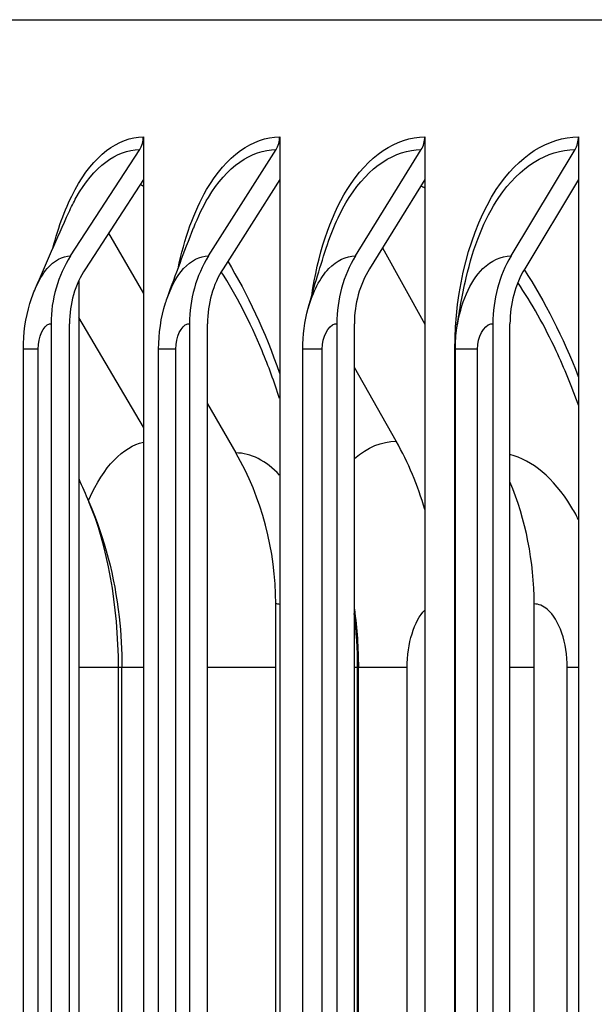
# Model space of a CAD drawing. Units: inches. Extents: x -13.3 to 67.7, y 1.3 to 50.9.
# Drawn here: x 31.3 to 32, y 44.6 to 45.7 of the extents above; entities that cross this region are included whole.
import ezdxf

# ---------------------------------------------------------------- set-up
doc = ezdxf.new("R2010")
doc.units = ezdxf.units.IN
doc.header["$LTSCALE"] = 4
doc.header["$MEASUREMENT"] = 0
for name, color, linetype in [('DIMENSIONS', 5, 'Continuous'), ('Visible (ANSI)', 7, 'Continuous'), ('Visible Narrow (ANSI)', 7, 'Continuous')]:
    doc.layers.add(name, color=color, linetype=linetype)
doc.styles.add('Arial', font='arial.ttf')
doc.dimstyles.new('Dimensions', dxfattribs={"dimtxt": 0.125, "dimasz": 0.125, "dimexe": 0.0625, "dimexo": 0.125, "dimgap": 0.09, "dimtad": 0, "dimtih": 1, "dimtoh": 1, "dimzin": 0, "dimdsep": 46, "dimlunit": 5, "dimtxsty": 'Arial', "dimcen": 0, "dimadec": 0, "dimazin": 0, "dimtfac": 1, "dimtofl": 0, "dimtmove": 0, "dimatfit": 3, "dimfxl": 1, "dimfrac": 2, "dimtolj": 1, "dimtzin": 0, "dimarcsym": 0})

# ---------------------------------------------------------------- blocks, each defined once
blk = doc.blocks.new('*D9')
at = {"layer": 'Defpoints', "color": 0, "transparency": 16777216}
for p in [(27.1216, 46.9681), (32.4742, 46.9681), (32.4107, 39.7662)]:
    blk.add_point(p, dxfattribs=at)
at = {"layer": 'DIMENSIONS', "color": 0, "lineweight": -2, "transparency": 16777216}
for p, q in [((32.0992, 46.9681), (26.9341, 46.9681)), ((27.1216, 46.5931), (27.1216, 44.5141)), ((27.1216, 40.1412), (27.1216, 42.3363)), ((32.0357, 39.7662), (26.9341, 39.7662))]:
    blk.add_line(p, q, dxfattribs=at)
at = {"layer": 'DIMENSIONS', "color": 0, "transparency": 16777216}
for points in [[(27.0591, 46.5931), (27.1841, 46.5931), (27.1216, 46.9681)], [(27.0591, 40.1412), (27.1841, 40.1412), (27.1216, 39.7662)]]:
    blk.add_solid(points, dxfattribs=at)
at = {"layer": 'DIMENSIONS', "color": 0, "transparency": 16777216, "insert": (27.1216, 43.4252), "char_height": 0.375, "attachment_point": 5, "style": 'Arial'}
blk.add_mtext('\\A1;Head\\PHeight\\P7 1/4"', dxfattribs=at)

msp = doc.modelspace()

# ---------------------------------------------------------------- linework, layer by layer
at = {"layer": 'Visible (ANSI)'}
for p, q in [((30.39276, 45.71805), (46.51775, 45.71805)), ((31.4787, 45.58003), (31.4787, 45.52997)), ((31.63921, 45.58003), (31.63921, 45.52997)), ((31.81007, 45.58003), (31.81007, 45.52997)), ((31.99102, 45.58003), (31.99102, 45.52997)), ((31.39302, 45.43978), (31.47438, 45.56505)), ((31.5555, 45.43978), (31.63499, 45.56505)), ((31.72846, 45.43978), (31.80595, 45.56505)), ((31.91163, 45.43978), (31.98701, 45.56505)), ((31.4787, 45.52997), (31.4104, 45.42481)), ((31.4787, 45.52997), (31.4787, 41.63008)), ((31.63921, 45.52997), (31.57249, 45.42481)), ((31.63921, 45.52997), (31.63921, 41.63008)), ((31.81007, 45.52997), (31.74502, 45.42481)), ((31.81007, 45.52997), (31.81007, 41.63008)), ((31.99102, 45.52997), (31.92774, 45.42481)), ((31.99102, 45.52997), (31.99102, 41.63008)), ((31.43759, 45.46667), (31.4787, 45.39575)), ((31.76022, 45.44938), (31.81007, 45.35935)), ((31.40263, 45.41067), (31.40263, 41.74938)), ((31.36998, 45.36003), (31.36998, 41.80003)), ((31.39169, 41.80003), (31.39169, 45.36003)), ((31.4787, 45.23839), (31.40263, 45.36742)), ((31.533, 45.36003), (31.533, 41.80003)), ((31.55421, 41.80003), (31.55421, 45.36003)), ((31.70652, 45.36003), (31.70652, 41.80003)), ((31.7272, 41.80003), (31.7272, 45.36003)), ((31.89029, 45.36003), (31.89029, 41.80003)), ((31.9104, 41.80003), (31.9104, 45.36003)), ((31.33736, 41.83003), (31.33736, 45.33003)), ((31.49668, 41.83003), (31.49668, 45.33003)), ((31.66636, 41.83003), (31.66636, 45.33003)), ((31.84614, 41.83003), (31.84614, 45.33003)), ((31.77643, 45.22156), (31.7272, 45.30865)), ((31.55421, 45.26549), (31.58762, 45.20785)), ((31.63456, 42.13003), (31.63456, 45.03003)), ((31.93883, 42.13003), (31.93883, 45.03003)), ((31.45349, 42.20503), (31.45349, 44.95503)), ((31.7319, 42.20503), (31.7319, 44.95503))]:
    msp.add_line(p, q, dxfattribs=at)
for centre, major_axis, ratio, start_param, end_param in [((31.45699, 45.58003), (0, 0.025), 0.8683467, 4.0702141, 4.712389), ((31.618, 45.58003), (0, 0.025), 0.8483682, 4.0702141, 4.712389), ((31.7894, 45.58003), (0, 0.025), 0.8271019, 4.0702141, 4.712389), ((31.97091, 45.58003), (0, 0.025), 0.8045801, 4.0702141, 4.712389), ((31.48562, 45.36003), (0, 0.13316), 0.8683467, 0.9286215, 1.5707963), ((31.64597, 45.36003), (0, 0.13316), 0.8483682, 0.9286215, 1.5707963), ((31.81666, 45.36003), (0, 0.13316), 0.8271019, 0.9286215, 1.5707963), ((31.99743, 45.36003), (0, 0.13316), 0.8045801, 0.9286215, 1.5707963), ((31.48562, 45.36003), (0, -0.10816), 0.8683467, 4.0702141, 4.712389), ((31.64597, 45.36003), (0, -0.10816), 0.8483682, 4.0702141, 4.712389), ((31.81666, 45.36003), (0, -0.10816), 0.8271019, 4.0702141, 4.712389), ((31.99743, 45.36003), (0, -0.10816), 0.8045801, 4.0702141, 4.712389), ((31.52489, 45.03003), (0, 0.34916), 0.8615932, 5.0364279, 5.2930186), ((31.34814, 45.03003), (0, -0.32416), 0.8835671, 1.5707963, 2.1514259), ((31.66518, 45.03003), (0, -0.32416), 0.8441522, 1.5707963, 2.0306282)]:
    msp.add_ellipse(centre, major_axis=major_axis, ratio=ratio, start_param=start_param, end_param=end_param, dxfattribs=at)
for points in [[(31.35167, 45.40189), (31.36387, 45.4304), (31.37699, 45.46026), (31.39091, 45.49116)], [(31.50734, 45.39206), (31.51647, 45.41736), (31.5267, 45.44451), (31.53786, 45.47302)], [(31.67284, 45.3785), (31.67866, 45.39962), (31.68576, 45.42348), (31.69394, 45.44914)], [(31.8479, 45.35532), (31.85013, 45.37129), (31.85385, 45.39156), (31.85884, 45.41422)], [(31.66636, 45.33003), (31.66636, 45.34635), (31.66853, 45.36284), (31.67284, 45.3785)], [(31.84614, 45.33003), (31.84614, 45.33848), (31.84673, 45.34696), (31.8479, 45.35532)], [(31.40263, 45.17761), (31.40649, 45.16864), (31.41044, 45.15951), (31.41449, 45.15024)], [(31.7272, 45.02371), (31.73033, 45.00094), (31.7319, 44.97792), (31.7319, 44.95503)]]:
    msp.add_open_spline(points, degree=3, dxfattribs=at)
for points, knots in [([(31.33736, 45.33003), (31.33736, 45.34825), (31.33996, 45.36669), (31.34702, 45.39008), (31.34918, 45.39606), (31.35167, 45.40189)], [0, 0, 0, 0, 0.13887183, 0.13887183, 0.1876524, 0.1876524, 0.1876524, 0.1876524]), ([(31.49668, 45.33003), (31.49668, 45.3484), (31.49939, 45.367), (31.50558, 45.387), (31.50643, 45.38954), (31.50734, 45.39206)], [0, 0, 0, 0, 0.14003827, 0.14003827, 0.1605983, 0.1605983, 0.1605983, 0.1605983]), ([(31.41449, 45.15024), (31.43309, 45.10761), (31.4448, 45.06152), (31.45237, 44.99508), (31.45349, 44.97503), (31.45349, 44.95503)], [0, 0, 0, 0, 0.3587056, 0.3587056, 0.51114338, 0.51114338, 0.51114338, 0.51114338])]:
    msp.add_open_spline(points, degree=3, knots=knots, dxfattribs=at)
at = {"layer": 'Visible Narrow (ANSI)'}
for p, q in [((31.3549, 45.33003), (31.33738, 45.33003)), ((31.3549, 41.83003), (31.3549, 45.33003)), ((31.51689, 45.33003), (31.49669, 45.33003)), ((31.51689, 41.83003), (31.51689, 45.33003)), ((31.68941, 45.33003), (31.66636, 45.33003)), ((31.68941, 41.83003), (31.68941, 45.33003)), ((31.84614, 45.33003), (31.84546, 45.33003)), ((31.84546, 41.83003), (31.84546, 45.33003)), ((31.87221, 45.33003), (31.84614, 45.33003)), ((31.87221, 41.83003), (31.87221, 45.33003)), ((31.4494, 44.95503), (31.40263, 44.95503)), ((31.45344, 44.95503), (31.4494, 44.95503)), ((31.4494, 42.20503), (31.4494, 44.95503)), ((31.47865, 44.95503), (31.45342, 44.95503)), ((31.63456, 44.95503), (31.55421, 44.95503)), ((31.73093, 44.95503), (31.7272, 44.95503)), ((31.73188, 44.95503), (31.73093, 44.95503)), ((31.73093, 42.20503), (31.73093, 44.95503)), ((31.78937, 44.95503), (31.73183, 44.95503)), ((31.78937, 42.20503), (31.78937, 44.95503)), ((31.93883, 44.95503), (31.9104, 44.95503)), ((31.991, 44.95503), (31.97794, 44.95503)), ((31.97794, 42.20503), (31.97794, 44.95503))]:
    msp.add_line(p, q, dxfattribs=at)
for points, knots in [([(31.37217, 45.44869), (31.3788, 45.47476), (31.3876, 45.4984), (31.39825, 45.51793), (31.41986, 45.55752), (31.44888, 45.58003), (31.4787, 45.58003)], [2.0659726, 2.0659726, 2.0659726, 2.0659726, 2.4213055, 2.4213055, 2.4213055, 3.1415927, 3.1415927, 3.1415927, 3.1415927]), ([(31.51951, 45.42465), (31.5269, 45.46023), (31.53838, 45.49255), (31.55321, 45.51793), (31.57634, 45.55752), (31.60738, 45.58003), (31.63921, 45.58003)], [1.9595273, 1.9595273, 1.9595273, 1.9595273, 2.4213055, 2.4213055, 2.4213055, 3.1415927, 3.1415927, 3.1415927, 3.1415927]), ([(31.67698, 45.39277), (31.6838, 45.44079), (31.69825, 45.48515), (31.71864, 45.51793), (31.74327, 45.55752), (31.77628, 45.58003), (31.81007, 45.58003)], [1.8248638, 1.8248638, 1.8248638, 1.8248638, 2.4213055, 2.4213055, 2.4213055, 3.1415927, 3.1415927, 3.1415927, 3.1415927]), ([(31.84546, 45.33003), (31.84546, 45.4009), (31.8635, 45.47118), (31.8943, 45.51793), (31.92038, 45.55752), (31.95531, 45.58003), (31.99102, 45.58003)], [1.5707963, 1.5707963, 1.5707963, 1.5707963, 2.4213055, 2.4213055, 2.4213055, 3.1415927, 3.1415927, 3.1415927, 3.1415927]), ([(31.39094, 45.49113), (31.39371, 45.49732), (31.39664, 45.50319), (31.39974, 45.50871), (31.41998, 45.54469), (31.44684, 45.56505), (31.47438, 45.56505)], [2.32621444, 2.32621444, 2.32621444, 2.32621444, 2.43449504, 2.43449504, 2.43449504, 3.14159265, 3.14159265, 3.14159265, 3.14159265]), ([(31.53794, 45.47294), (31.54301, 45.48601), (31.54879, 45.49804), (31.55521, 45.50871), (31.57687, 45.54469), (31.60559, 45.56505), (31.63499, 45.56505)], [2.22485087, 2.22485087, 2.22485087, 2.22485087, 2.43449504, 2.43449504, 2.43449504, 3.14159265, 3.14159265, 3.14159265, 3.14159265]), ([(31.69408, 45.44901), (31.7012, 45.47147), (31.71031, 45.4918), (31.72115, 45.50871), (31.7442, 45.54469), (31.77475, 45.56505), (31.80595, 45.56505)], [2.102287, 2.102287, 2.102287, 2.102287, 2.434495, 2.434495, 2.434495, 3.1415927, 3.1415927, 3.1415927, 3.1415927]), ([(31.85899, 45.41409), (31.86702, 45.45042), (31.88013, 45.48339), (31.89731, 45.50871), (31.92173, 45.54469), (31.95404, 45.56505), (31.98701, 45.56505)], [1.9371713, 1.9371713, 1.9371713, 1.9371713, 2.434495, 2.434495, 2.434495, 3.1415927, 3.1415927, 3.1415927, 3.1415927]), ([(31.35177, 45.40175), (31.35563, 45.41091), (31.36023, 45.4188), (31.36541, 45.42487), (31.37369, 45.43458), (31.38331, 45.43978), (31.39302, 45.43978)], [2.28459481, 2.28459481, 2.28459481, 2.28459481, 2.6142334, 2.6142334, 2.6142334, 3.14159265, 3.14159265, 3.14159265, 3.14159265]), ([(31.50748, 45.3919), (31.51227, 45.40528), (31.51858, 45.41672), (31.52601, 45.42487), (31.53487, 45.43458), (31.54514, 45.43978), (31.5555, 45.43978)], [2.17148807, 2.17148807, 2.17148807, 2.17148807, 2.6142334, 2.6142334, 2.6142334, 3.14159265, 3.14159265, 3.14159265, 3.14159265]), ([(31.673, 45.37834), (31.67832, 45.39754), (31.68669, 45.41408), (31.69714, 45.42487), (31.70654, 45.43458), (31.71746, 45.43978), (31.72846, 45.43978)], [2.0282122, 2.0282122, 2.0282122, 2.0282122, 2.6142334, 2.6142334, 2.6142334, 3.1415927, 3.1415927, 3.1415927, 3.1415927]), ([(31.84798, 45.35525), (31.85216, 45.38399), (31.86323, 45.40994), (31.87852, 45.42487), (31.88847, 45.43458), (31.90001, 45.43978), (31.91163, 45.43978)], [1.8033828, 1.8033828, 1.8033828, 1.8033828, 2.6142334, 2.6142334, 2.6142334, 3.1415927, 3.1415927, 3.1415927, 3.1415927]), ([(31.63915, 45.27196), (31.63283, 45.29137), (31.62594, 45.31008), (31.61853, 45.32795), (31.60421, 45.36246), (31.588, 45.39376), (31.57042, 45.42129)], [2.12989876, 2.12989876, 2.12989876, 2.12989876, 2.24473934, 2.24473934, 2.24473934, 2.46643005, 2.46643005, 2.46643005, 2.46643005]), ([(31.99094, 45.26417), (31.98308, 45.28637), (31.97439, 45.3077), (31.96493, 45.32795), (31.95126, 45.3572), (31.93604, 45.38415), (31.91963, 45.40845)], [2.1146129, 2.1146129, 2.1146129, 2.1146129, 2.24473934, 2.24473934, 2.24473934, 2.43265816, 2.43265816, 2.43265816, 2.43265816]), ([(31.3549, 45.33003), (31.3549, 45.34445), (31.36084, 45.35794), (31.36805, 45.35978), (31.36869, 45.35994), (31.36934, 45.36003), (31.36998, 45.36003)], [1.5707963, 1.5707963, 1.5707963, 1.5707963, 3.0133487, 3.0133487, 3.0133487, 3.1415927, 3.1415927, 3.1415927, 3.1415927]), ([(31.51689, 45.33003), (31.51689, 45.34445), (31.52323, 45.35794), (31.53093, 45.35978), (31.53162, 45.35994), (31.53231, 45.36003), (31.533, 45.36003)], [1.5707963, 1.5707963, 1.5707963, 1.5707963, 3.0133487, 3.0133487, 3.0133487, 3.1415927, 3.1415927, 3.1415927, 3.1415927]), ([(31.68941, 45.33003), (31.68941, 45.34445), (31.69615, 45.35794), (31.70433, 45.35978), (31.70505, 45.35994), (31.70579, 45.36003), (31.70652, 45.36003)], [1.5707963, 1.5707963, 1.5707963, 1.5707963, 3.0133487, 3.0133487, 3.0133487, 3.1415927, 3.1415927, 3.1415927, 3.1415927]), ([(31.87221, 45.33003), (31.87221, 45.34445), (31.87933, 45.35794), (31.88797, 45.35978), (31.88874, 45.35994), (31.88951, 45.36003), (31.89029, 45.36003)], [1.5707963, 1.5707963, 1.5707963, 1.5707963, 3.0133487, 3.0133487, 3.0133487, 3.1415927, 3.1415927, 3.1415927, 3.1415927]), ([(31.41387, 45.15165), (31.41415, 45.15229), (31.41444, 45.15293), (31.41472, 45.15356), (31.43198, 45.19165), (31.4547, 45.21534), (31.47871, 45.2205)], [2.40048852, 2.40048852, 2.40048852, 2.40048852, 2.41112392, 2.41112392, 2.41112392, 3.05366345, 3.05366345, 3.05366345, 3.05366345]), ([(31.991, 45.12959), (31.98821, 45.13502), (31.9853, 45.14023), (31.98226, 45.14517), (31.96196, 45.17822), (31.93648, 45.19947), (31.9104, 45.20583)], [2.33302543, 2.33302543, 2.33302543, 2.33302543, 2.42203702, 2.42203702, 2.42203702, 3.01706346, 3.01706346, 3.01706346, 3.01706346]), ([(31.97794, 44.95503), (31.97794, 44.98389), (31.96832, 45.01196), (31.95457, 45.02362), (31.94961, 45.02783), (31.94421, 45.03003), (31.93883, 45.03003)], [1.5707963, 1.5707963, 1.5707963, 1.5707963, 2.7254158, 2.7254158, 2.7254158, 3.1415927, 3.1415927, 3.1415927, 3.1415927])]:
    msp.add_open_spline(points, degree=3, knots=knots, dxfattribs=at)
for points in [[(31.47869, 45.52159), (31.47744, 45.52245), (31.47619, 45.5233), (31.47493, 45.52412)], [(31.81006, 45.51955), (31.80851, 45.52052), (31.80697, 45.52147), (31.80542, 45.52239)], [(31.57802, 45.43353), (31.60119, 45.39549), (31.62183, 45.35091), (31.63905, 45.30176)], [(31.92709, 45.42373), (31.95127, 45.38683), (31.97279, 45.34426), (31.99084, 45.29769)], [(31.72725, 45.20146), (31.74266, 45.21455), (31.75941, 45.22156), (31.77643, 45.22156)], [(31.6392, 45.18164), (31.62301, 45.19864), (31.6052, 45.20785), (31.58762, 45.20785)], [(31.4494, 44.95503), (31.4494, 45.02804), (31.43616, 45.10049), (31.41449, 45.15024)], [(31.63921, 45.02932), (31.63767, 45.02979), (31.63612, 45.03003), (31.63456, 45.03003)], [(31.73093, 44.95503), (31.73093, 44.97649), (31.7296, 44.9979), (31.72708, 45.0187)], [(31.78937, 44.95503), (31.78937, 44.98322), (31.79774, 45.01065), (31.81007, 45.02278)]]:
    msp.add_open_spline(points, degree=3, dxfattribs=at)

# ---------------------------------------------------------------- dimensions: what is measured, and where the dimension line sits
at = {"layer": 'DIMENSIONS'}
dim = msp.add_linear_dim(base=(27.12164, 46.96805), p1=(32.4107, 39.76618), p2=(32.47417, 46.96805), angle=90, text='Head\\PHeight\\P<>', dimstyle='Dimensions', override={"dimdec": 3, "dimpost": '"'}, dxfattribs=at)
dim.commit()
dim.dimension.update_dxf_attribs({"geometry": '*D9', "text_midpoint": (27.12164, 43.42522), "dimtype": 160})

doc.saveas('drawing.dxf')
